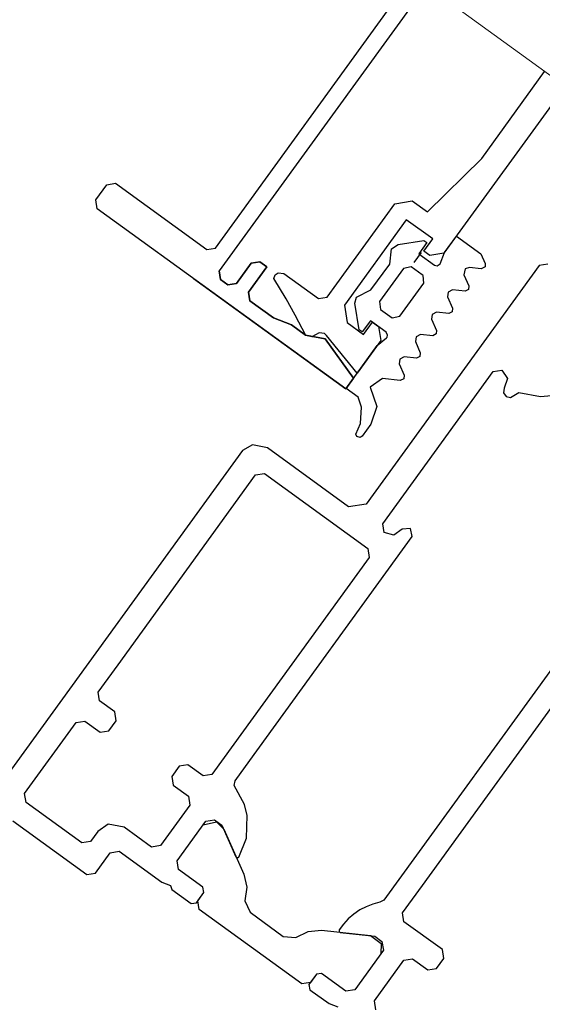
# Model space of a CAD drawing. Units: millimetres. Extents: x -1957 to -112, y 1155 to 2771.
# Drawn here: x -1235 to -1235, y 2015 to 2015 of the extents above; entities that cross this region are included whole.
import ezdxf

# ---------------------------------------------------------------- set-up
doc = ezdxf.new("R2010")
doc.units = ezdxf.units.MM
doc.header["$LTSCALE"] = 0.15
for name, pattern in [('AUSGEZOGEN', [0]), ('MITTE', [50.8, 31.75, -6.35, 6.35, -6.35]), ('PUNKT', [6.35, 0, -6.35]), ('STRICHPUNKTX2', [50.8, 25.4, -12.7, 0, -12.7])]:
    doc.linetypes.add(name, pattern=pattern)
doc.layers.add('achsen 1', color=1, linetype='STRICHPUNKTX2', lineweight=25)
doc.layers.add('TB_607', color=7, linetype='Continuous')
doc.layers.add('TB_611', color=7, linetype='Continuous')

msp = doc.modelspace()

# ---------------------------------------------------------------- linework, layer by layer
at = {"layer": 'achsen 1'}
for p in [(-1156.67017, 1957.605181), (-1157.303217, 1958.063982)]:
    msp.add_line(p, (-1244.075609, 2020.952218), dxfattribs=at)
at = {"layer": 'TB_607', "color": 7, "linetype": 'MITTE', "lineweight": 18}
msp.add_line((-1201.052811, 1989.771472), (-1244.129217, 2020.99107), dxfattribs=at)
at = {"layer": 'TB_611', "color": 7, "linetype": 'PUNKT', "lineweight": 13}
msp.add_line((-1235.800329, 2014.917839), (-1235.449272, 2014.66341), dxfattribs=at)
at = {"layer": 'TB_611', "color": 7, "linetype": 'AUSGEZOGEN', "lineweight": -3}
for p, q in [((-1235.47202, 2014.683639), (-1235.440331, 2014.727363)), ((-1235.438516, 2014.727653), (-1235.471731, 2014.681824)), ((-1235.434194, 2014.71027), (-1235.453795, 2014.683226)), ((-1235.450778, 2014.690796), (-1235.445761, 2014.697719)), ((-1235.455109, 2014.686525), (-1235.450778, 2014.690796)), ((-1235.481585, 2014.687483), (-1235.480704, 2014.688698)), ((-1235.480704, 2014.688698), (-1235.480006, 2014.688809)), ((-1235.480006, 2014.688809), (-1235.472719, 2014.683528)), ((-1235.481473, 2014.686785), (-1235.481585, 2014.687483)), ((-1235.463119, 2014.679733), (-1235.45772, 2014.687182)), ((-1235.45772, 2014.687182), (-1235.456323, 2014.687405)), ((-1235.456323, 2014.687405), (-1235.455109, 2014.686525)), ((-1235.461635, 2014.672408), (-1235.481473, 2014.686785)), ((-1235.456799, 2014.685897), (-1235.461728, 2014.679096)), ((-1235.454694, 2014.684371), (-1235.456799, 2014.685897)), ((-1235.453748, 2014.683291), (-1235.452797, 2014.684603)), ((-1235.452797, 2014.684603), (-1235.450854, 2014.683194)), ((-1235.457983, 2014.683582), (-1235.457439, 2014.68394)), ((-1235.457439, 2014.68394), (-1235.455392, 2014.68426)), ((-1235.455149, 2014.684084), (-1235.455794, 2014.683193)), ((-1235.455398, 2014.6834), (-1235.454694, 2014.684371)), ((-1235.455392, 2014.68426), (-1235.455149, 2014.684084)), ((-1235.472719, 2014.683528), (-1235.47202, 2014.683639)), ((-1235.458119, 2014.682371), (-1235.457983, 2014.683582)), ((-1235.456183, 2014.682487), (-1235.455596, 2014.683296)), ((-1235.455794, 2014.683193), (-1235.454539, 2014.682284)), ((-1235.454912, 2014.683048), (-1235.455398, 2014.6834)), ((-1235.453795, 2014.683226), (-1235.454912, 2014.683048)), ((-1235.454105, 2014.682389), (-1235.453748, 2014.683291)), ((-1235.450854, 2014.683194), (-1235.450507, 2014.682412)), ((-1235.469181, 2014.682445), (-1235.470354, 2014.680826)), ((-1235.470354, 2014.680826), (-1235.469181, 2014.682445)), ((-1235.468482, 2014.682557), (-1235.469181, 2014.682445)), ((-1235.469181, 2014.682445), (-1235.468482, 2014.682557)), ((-1235.467915, 2014.682146), (-1235.468482, 2014.682557)), ((-1235.468482, 2014.682557), (-1235.467915, 2014.682146)), ((-1235.446207, 2014.682255), (-1235.460002, 2014.66323)), ((-1235.459616, 2014.680306), (-1235.458119, 2014.682371)), ((-1235.454539, 2014.682284), (-1235.45433, 2014.682231)), ((-1235.45433, 2014.682231), (-1235.454105, 2014.682389)), ((-1235.450507, 2014.682412), (-1235.450509, 2014.682154)), ((-1235.445509, 2014.682367), (-1235.446207, 2014.682255)), ((-1235.471619, 2014.681125), (-1235.471731, 2014.681824)), ((-1235.471731, 2014.681824), (-1235.471619, 2014.681125)), ((-1235.469383, 2014.680122), (-1235.467915, 2014.682146)), ((-1235.467915, 2014.682146), (-1235.469383, 2014.680122)), ((-1235.467366, 2014.681218), (-1235.467268, 2014.681505)), ((-1235.467268, 2014.681505), (-1235.467017, 2014.681682)), ((-1235.467017, 2014.681682), (-1235.46657, 2014.681617)), ((-1235.46657, 2014.681617), (-1235.463817, 2014.679622)), ((-1235.457017, 2014.682017), (-1235.45893, 2014.679377)), ((-1235.456401, 2014.682151), (-1235.457017, 2014.682017)), ((-1235.455527, 2014.681517), (-1235.456401, 2014.682151)), ((-1235.455444, 2014.681445), (-1235.455527, 2014.681517)), ((-1235.455398, 2014.680843), (-1235.455444, 2014.681445)), ((-1235.452114, 2014.681983), (-1235.452194, 2014.681498)), ((-1235.452194, 2014.681498), (-1235.451812, 2014.680628)), ((-1235.451766, 2014.682089), (-1235.452114, 2014.681983)), ((-1235.450812, 2014.681991), (-1235.451766, 2014.682089)), ((-1235.450509, 2014.682154), (-1235.450812, 2014.681991)), ((-1235.473781, 2014.68121), (-1235.461635, 2014.672408)), ((-1235.471052, 2014.680715), (-1235.471619, 2014.681125)), ((-1235.471619, 2014.681125), (-1235.471052, 2014.680715)), ((-1235.470354, 2014.680826), (-1235.471052, 2014.680715)), ((-1235.471052, 2014.680715), (-1235.470354, 2014.680826)), ((-1235.466383, 2014.679592), (-1235.467366, 2014.681218)), ((-1235.457311, 2014.678204), (-1235.455398, 2014.680843)), ((-1235.469271, 2014.679424), (-1235.469383, 2014.680122)), ((-1235.469383, 2014.680122), (-1235.469271, 2014.679424)), ((-1235.46077, 2014.679735), (-1235.459616, 2014.680306)), ((-1235.453452, 2014.680137), (-1235.453506, 2014.679756)), ((-1235.453101, 2014.680315), (-1235.453452, 2014.680137)), ((-1235.452111, 2014.680215), (-1235.453101, 2014.680315)), ((-1235.451843, 2014.68033), (-1235.452111, 2014.680215)), ((-1235.451812, 2014.680628), (-1235.451843, 2014.68033)), ((-1235.467401, 2014.678068), (-1235.469271, 2014.679424)), ((-1235.469271, 2014.679424), (-1235.467401, 2014.678068)), ((-1235.465659, 2014.678289), (-1235.466383, 2014.679592)), ((-1235.463817, 2014.679622), (-1235.463119, 2014.679733)), ((-1235.461728, 2014.679096), (-1235.461505, 2014.677699)), ((-1235.460895, 2014.679257), (-1235.46077, 2014.679735)), ((-1235.460556, 2014.677135), (-1235.460895, 2014.679257)), ((-1235.45893, 2014.679377), (-1235.458866, 2014.67875)), ((-1235.453506, 2014.679756), (-1235.453103, 2014.678847)), ((-1235.458866, 2014.67875), (-1235.457927, 2014.67807)), ((-1235.454729, 2014.678358), (-1235.454797, 2014.677975)), ((-1235.454384, 2014.678528), (-1235.454729, 2014.678358)), ((-1235.453402, 2014.678434), (-1235.454384, 2014.678528)), ((-1235.453134, 2014.678548), (-1235.453402, 2014.678434)), ((-1235.453103, 2014.678847), (-1235.453134, 2014.678548)), ((-1235.465959, 2014.677518), (-1235.467401, 2014.678068)), ((-1235.467401, 2014.678068), (-1235.465959, 2014.677518)), ((-1235.464834, 2014.676702), (-1235.465959, 2014.677518)), ((-1235.465959, 2014.677518), (-1235.464834, 2014.676702)), ((-1235.464813, 2014.676663), (-1235.465659, 2014.678289)), ((-1235.461505, 2014.677699), (-1235.46021, 2014.67676)), ((-1235.459667, 2014.677849), (-1235.460313, 2014.676959)), ((-1235.46021, 2014.67676), (-1235.459506, 2014.677732)), ((-1235.458412, 2014.67694), (-1235.459667, 2014.677849)), ((-1235.459506, 2014.677732), (-1235.45902, 2014.67738)), ((-1235.457927, 2014.67807), (-1235.457311, 2014.678204)), ((-1235.454797, 2014.677975), (-1235.454394, 2014.677065)), ((-1235.463754, 2014.676896), (-1235.464347, 2014.676573)), ((-1235.463335, 2014.676827), (-1235.463754, 2014.676896)), ((-1235.463169, 2014.676682), (-1235.463335, 2014.676827)), ((-1235.460313, 2014.676959), (-1235.460556, 2014.677135)), ((-1235.45902, 2014.67738), (-1235.458841, 2014.676263)), ((-1235.458286, 2014.676688), (-1235.458412, 2014.67694)), ((-1235.455675, 2014.676746), (-1235.45602, 2014.676577)), ((-1235.454693, 2014.676652), (-1235.455675, 2014.676746)), ((-1235.454402, 2014.676799), (-1235.454693, 2014.676652)), ((-1235.454394, 2014.677065), (-1235.454402, 2014.676799)), ((-1235.463283, 2014.676405), (-1235.464834, 2014.676702)), ((-1235.464834, 2014.676702), (-1235.463283, 2014.676405)), ((-1235.464347, 2014.676573), (-1235.464813, 2014.676663)), ((-1235.461007, 2014.673274), (-1235.463283, 2014.676405)), ((-1235.463283, 2014.676405), (-1235.461007, 2014.673274)), ((-1235.460719, 2014.673671), (-1235.463169, 2014.676682)), ((-1235.458841, 2014.676263), (-1235.460719, 2014.673671)), ((-1235.459123, 2014.675874), (-1235.458377, 2014.676494)), ((-1235.458377, 2014.676494), (-1235.458328, 2014.676545)), ((-1235.458328, 2014.676545), (-1235.458286, 2014.676688)), ((-1235.45602, 2014.676577), (-1235.456074, 2014.676196)), ((-1235.456074, 2014.676196), (-1235.455685, 2014.675284)), ((-1235.4616, 2014.672457), (-1235.459123, 2014.675874)), ((-1235.455685, 2014.675284), (-1235.45571, 2014.674994)), ((-1235.457311, 2014.674795), (-1235.457365, 2014.674414)), ((-1235.457365, 2014.674414), (-1235.456976, 2014.673503)), ((-1235.456966, 2014.674965), (-1235.457311, 2014.674795)), ((-1235.455984, 2014.674871), (-1235.456966, 2014.674965)), ((-1235.45571, 2014.674994), (-1235.455984, 2014.674871)), ((-1235.458676, 2014.661651), (-1235.449871, 2014.673795)), ((-1235.449871, 2014.673795), (-1235.449173, 2014.673906)), ((-1235.449173, 2014.673906), (-1235.44873, 2014.673239)), ((-1235.461635, 2014.672408), (-1235.461007, 2014.673274)), ((-1235.461007, 2014.673274), (-1235.461635, 2014.672408)), ((-1235.458696, 2014.673242), (-1235.459687, 2014.67254)), ((-1235.457275, 2014.67309), (-1235.458696, 2014.673242)), ((-1235.457001, 2014.673212), (-1235.457275, 2014.67309)), ((-1235.456976, 2014.673503), (-1235.457001, 2014.673212)), ((-1235.44873, 2014.673239), (-1235.448979, 2014.672469)), ((-1235.460636, 2014.671759), (-1235.4616, 2014.672457)), ((-1235.459687, 2014.67254), (-1235.459158, 2014.671021)), ((-1235.448979, 2014.672469), (-1235.44903, 2014.67211)), ((-1235.44903, 2014.67211), (-1235.448839, 2014.671812)), ((-1235.448487, 2014.671717), (-1235.447813, 2014.672118)), ((-1235.447813, 2014.672118), (-1235.446096, 2014.671812)), ((-1235.460373, 2014.670963), (-1235.460636, 2014.671759)), ((-1235.448839, 2014.671812), (-1235.448487, 2014.671717)), ((-1235.446096, 2014.671812), (-1235.445199, 2014.67189)), ((-1235.460458, 2014.669653), (-1235.460373, 2014.670963)), ((-1235.459158, 2014.671021), (-1235.459616, 2014.669587)), ((-1235.460824, 2014.668807), (-1235.460458, 2014.669653)), ((-1235.459616, 2014.669587), (-1235.460309, 2014.668632)), ((-1235.460745, 2014.668626), (-1235.460824, 2014.668807)), ((-1235.460473, 2014.668541), (-1235.460745, 2014.668626)), ((-1235.460309, 2014.668632), (-1235.460473, 2014.668541)), ((-1235.469876, 2014.6675), (-1235.498733, 2014.627701)), ((-1235.469075, 2014.667957), (-1235.469876, 2014.6675)), ((-1235.467883, 2014.66771), (-1235.469075, 2014.667957)), ((-1235.461398, 2014.663008), (-1235.467883, 2014.66771)), ((-1235.479797, 2014.650409), (-1235.46882, 2014.665548)), ((-1235.46882, 2014.665548), (-1235.468122, 2014.66566)), ((-1235.468122, 2014.66566), (-1235.459864, 2014.659672)), ((-1235.460002, 2014.66323), (-1235.461398, 2014.663008)), ((-1235.458565, 2014.660953), (-1235.458676, 2014.661651)), ((-1235.457139, 2014.661216), (-1235.457793, 2014.66074)), ((-1235.45647, 2014.661287), (-1235.457139, 2014.661216)), ((-1235.456329, 2014.660629), (-1235.45647, 2014.661287)), ((-1235.469273, 2014.642778), (-1235.456329, 2014.660629)), ((-1235.457793, 2014.66074), (-1235.458565, 2014.660953)), ((-1235.459864, 2014.659672), (-1235.459753, 2014.658974)), ((-1235.459753, 2014.658974), (-1235.472315, 2014.641649)), ((-1235.441705, 2014.654904), (-1235.458582, 2014.631629)), ((-1235.45551, 2014.632799), (-1235.441011, 2014.652795)), ((-1235.481382, 2014.648223), (-1235.479797, 2014.650409)), ((-1235.481271, 2014.647525), (-1235.481382, 2014.648223)), ((-1235.480057, 2014.646645), (-1235.481271, 2014.647525)), ((-1235.479945, 2014.645946), (-1235.480057, 2014.646645)), ((-1235.487252, 2014.640128), (-1235.483143, 2014.645795)), ((-1235.483143, 2014.645795), (-1235.482445, 2014.645906)), ((-1235.482445, 2014.645906), (-1235.481231, 2014.645025)), ((-1235.480532, 2014.645137), (-1235.479945, 2014.645946)), ((-1235.481231, 2014.645025), (-1235.480532, 2014.645137)), ((-1235.474926, 2014.642307), (-1235.475513, 2014.641497)), ((-1235.474228, 2014.642418), (-1235.474926, 2014.642307)), ((-1235.473013, 2014.641538), (-1235.474228, 2014.642418)), ((-1235.470447, 2014.641159), (-1235.469273, 2014.642778)), ((-1235.475513, 2014.641497), (-1235.475402, 2014.640799)), ((-1235.472315, 2014.641649), (-1235.473013, 2014.641538)), ((-1235.475402, 2014.640799), (-1235.474187, 2014.639918)), ((-1235.470531, 2014.640787), (-1235.470447, 2014.641159)), ((-1235.469706, 2014.639251), (-1235.470531, 2014.640787)), ((-1235.487141, 2014.639429), (-1235.487252, 2014.640128)), ((-1235.474187, 2014.639918), (-1235.474076, 2014.63922)), ((-1235.482689, 2014.636201), (-1235.487141, 2014.639429)), ((-1235.474076, 2014.63922), (-1235.476424, 2014.635982)), ((-1235.469502, 2014.638374), (-1235.469706, 2014.639251)), ((-1235.469561, 2014.636589), (-1235.469502, 2014.638374)), ((-1235.488198, 2014.637972), (-1235.482288, 2014.633687)), ((-1235.480584, 2014.637689), (-1235.481403, 2014.637122)), ((-1235.479308, 2014.637455), (-1235.480584, 2014.637689)), ((-1235.475084, 2014.634763), (-1235.472795, 2014.637921)), ((-1235.475084, 2014.634763), (-1235.473006, 2014.637629)), ((-1235.473006, 2014.637629), (-1235.47195, 2014.637876)), ((-1235.472795, 2014.637921), (-1235.472097, 2014.638032)), ((-1235.472097, 2014.638032), (-1235.47153, 2014.637621)), ((-1235.47195, 2014.637876), (-1235.471357, 2014.637298)), ((-1235.47153, 2014.637621), (-1235.470403, 2014.635087)), ((-1235.481403, 2014.637122), (-1235.48199, 2014.636312)), ((-1235.477122, 2014.635871), (-1235.479308, 2014.637455)), ((-1235.471357, 2014.637298), (-1235.469755, 2014.633715)), ((-1235.48199, 2014.636312), (-1235.482689, 2014.636201)), ((-1235.476424, 2014.635982), (-1235.477122, 2014.635871)), ((-1235.470171, 2014.635067), (-1235.469561, 2014.636589)), ((-1235.48159, 2014.633798), (-1235.480416, 2014.635417)), ((-1235.480416, 2014.635417), (-1235.479717, 2014.635529)), ((-1235.479717, 2014.635529), (-1235.476317, 2014.633063)), ((-1235.474973, 2014.634065), (-1235.475084, 2014.634763)), ((-1235.474973, 2014.634065), (-1235.475084, 2014.634763)), ((-1235.470403, 2014.635087), (-1235.470352, 2014.635038)), ((-1235.470352, 2014.635038), (-1235.470222, 2014.63503)), ((-1235.470222, 2014.63503), (-1235.470171, 2014.635067)), ((-1235.482288, 2014.633687), (-1235.48159, 2014.633798)), ((-1235.47303, 2014.632656), (-1235.474973, 2014.634065)), ((-1235.47303, 2014.632656), (-1235.474973, 2014.634065)), ((-1235.469755, 2014.633715), (-1235.469524, 2014.632671)), ((-1235.476317, 2014.633063), (-1235.475609, 2014.632797)), ((-1235.475609, 2014.632797), (-1235.475507, 2014.632476)), ((-1235.457095, 2014.630613), (-1235.45551, 2014.632799)), ((-1235.475507, 2014.632476), (-1235.473969, 2014.631361)), ((-1235.47355, 2014.631428), (-1235.472963, 2014.632237)), ((-1235.473433, 2014.631589), (-1235.472963, 2014.632237)), ((-1235.472963, 2014.632237), (-1235.47303, 2014.632656)), ((-1235.472963, 2014.632237), (-1235.47303, 2014.632656)), ((-1235.469524, 2014.632671), (-1235.469672, 2014.63158)), ((-1235.473969, 2014.631361), (-1235.47355, 2014.631428)), ((-1235.473322, 2014.630891), (-1235.473433, 2014.631589)), ((-1235.469672, 2014.63158), (-1235.46927, 2014.630671)), ((-1235.459457, 2014.631325), (-1235.459995, 2014.63111)), ((-1235.458899, 2014.631464), (-1235.459457, 2014.631325)), ((-1235.458582, 2014.631629), (-1235.458899, 2014.631464)), ((-1235.465145, 2014.624962), (-1235.473322, 2014.630891)), ((-1235.46927, 2014.630671), (-1235.466614, 2014.628745)), ((-1235.46099, 2014.630522), (-1235.461424, 2014.630145)), ((-1235.460505, 2014.63085), (-1235.46099, 2014.630522)), ((-1235.459995, 2014.63111), (-1235.460505, 2014.63085)), ((-1235.456984, 2014.629915), (-1235.457095, 2014.630613)), ((-1235.461815, 2014.629725), (-1235.462156, 2014.629255)), ((-1235.461424, 2014.630145), (-1235.461815, 2014.629725)), ((-1235.453907, 2014.627684), (-1235.456984, 2014.629915)), ((-1235.465624, 2014.628645), (-1235.464634, 2014.629125)), ((-1235.464634, 2014.629125), (-1235.46357, 2014.62923)), ((-1235.46357, 2014.62923), (-1235.459666, 2014.628821)), ((-1235.462156, 2014.629255), (-1235.462164, 2014.629125)), ((-1235.462164, 2014.629125), (-1235.462064, 2014.629041)), ((-1235.462064, 2014.629041), (-1235.459305, 2014.628757)), ((-1235.466614, 2014.628745), (-1235.465624, 2014.628645)), ((-1235.459666, 2014.628821), (-1235.458792, 2014.628187)), ((-1235.459305, 2014.628757), (-1235.458739, 2014.628346)), ((-1235.458792, 2014.628187), (-1235.458839, 2014.627356)), ((-1235.458739, 2014.628346), (-1235.458627, 2014.627648)), ((-1235.458627, 2014.627648), (-1235.460917, 2014.62449)), ((-1235.458839, 2014.627356), (-1235.460917, 2014.62449)), ((-1235.453796, 2014.626986), (-1235.453907, 2014.627684)), ((-1235.459342, 2014.623596), (-1235.456994, 2014.626834)), ((-1235.456994, 2014.626834), (-1235.456296, 2014.626945)), ((-1235.456296, 2014.626945), (-1235.455081, 2014.626065)), ((-1235.454383, 2014.626176), (-1235.453796, 2014.626986)), ((-1235.463977, 2014.625721), (-1235.464564, 2014.624912)), ((-1235.463977, 2014.625721), (-1235.464447, 2014.625074)), ((-1235.463558, 2014.625788), (-1235.463977, 2014.625721)), ((-1235.463558, 2014.625788), (-1235.463977, 2014.625721)), ((-1235.461615, 2014.624379), (-1235.463558, 2014.625788)), ((-1235.461615, 2014.624379), (-1235.463558, 2014.625788)), ((-1235.455081, 2014.626065), (-1235.454383, 2014.626176)), ((-1235.464447, 2014.625074), (-1235.465145, 2014.624962)), ((-1235.464564, 2014.624912), (-1235.464497, 2014.624493)), ((-1235.464497, 2014.624493), (-1235.462959, 2014.623377)), ((-1235.460917, 2014.62449), (-1235.461615, 2014.624379)), ((-1235.460917, 2014.62449), (-1235.461615, 2014.624379)), ((-1235.462959, 2014.623377), (-1235.462251, 2014.623111)), ((-1235.459231, 2014.622897), (-1235.459342, 2014.623596))]:
    msp.add_line(p, q, dxfattribs=at)

doc.saveas('drawing.dxf')
